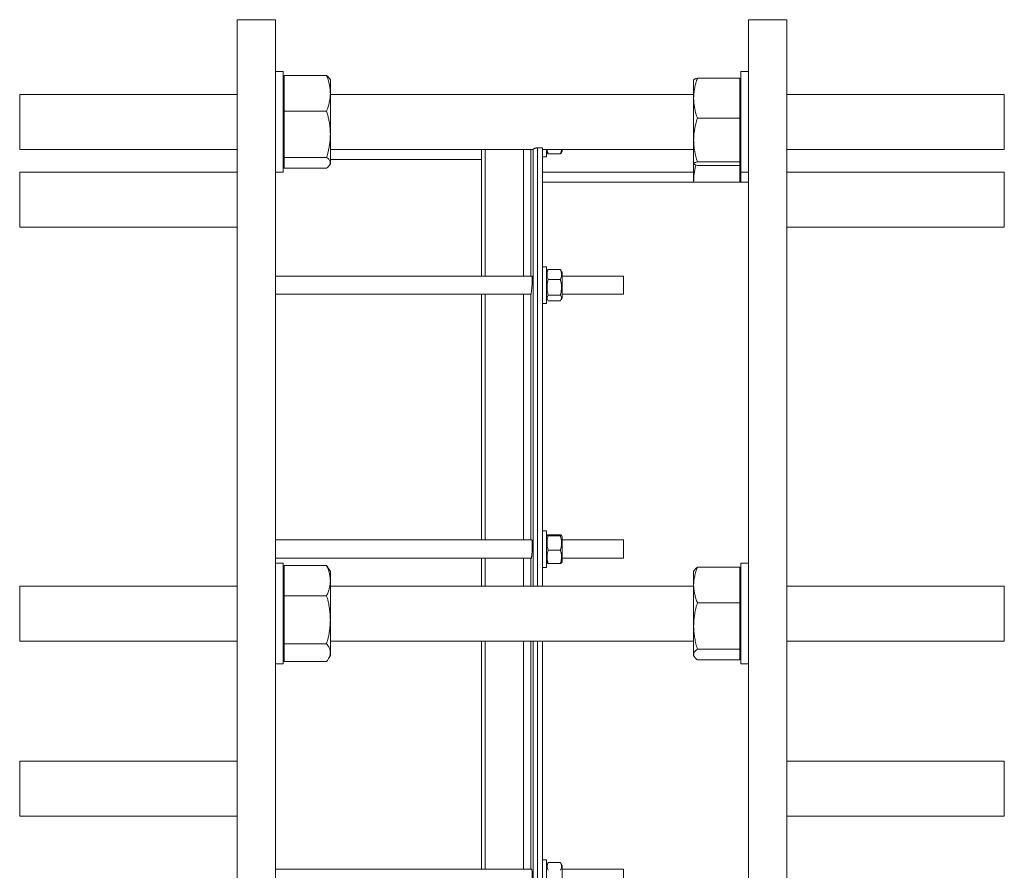
# Model space of a CAD drawing. Units: millimetres. Extents: x -549 to 1616, y -995 to 1481.
# Drawn here: x -542 to 103, y 903 to 1460 of the extents above; entities that cross this region are included whole.
import ezdxf

# ---------------------------------------------------------------- set-up
doc = ezdxf.new("R2010")
doc.units = ezdxf.units.MM

msp = doc.modelspace()

# ---------------------------------------------------------------- linework, layer by layer
at = {"color": 7, "linetype": 'Continuous', "lineweight": 15}
for p, q in [((-374.4, 1460.49), (-399.4, 1460.49)), ((-399.4, 772.82), (-399.4, 1460.49)), ((-374.4, 772.82), (-374.4, 1460.49)), ((-39.4, 1460.49), (-64.4, 1460.49)), ((-64.4, 897.99), (-64.4, 1460.49)), ((-39.4, 897.99), (-39.4, 1460.49)), ((-369.4, 1426.54), (-374.4, 1426.54)), ((-369.4, 1426.54), (-369.4, 1423.27)), ((-64.4, 1426.54), (-69.4, 1426.54)), ((-69.4, 1360.54), (-69.4, 1426.54)), ((-369.4, 1423.27), (-369.4, 1360.54)), ((-368.6, 1419.09), (-369.4, 1419.09)), ((-368.6, 1423.88), (-368.6, 1400.59)), ((-368.6, 1423.88), (-340.86, 1423.88)), ((-338.4, 1421.04), (-338.81, 1421.75)), ((-338.4, 1421.04), (-338.4, 1412.23)), ((-100.35, 1421.13), (-100.4, 1421.04)), ((-100.4, 1409.03), (-100.4, 1421.04)), ((-70.2, 1422.15), (-97.95, 1422.15)), ((-70.2, 1395.91), (-70.2, 1422.15)), ((-69.4, 1419.09), (-70.2, 1419.09)), ((-399.4, 1411.54), (-541.9, 1411.54)), ((-541.9, 1375.54), (-541.9, 1411.54)), ((-338.4, 1412.23), (-338.4, 1385.42)), ((-100.4, 1411.54), (-338.4, 1411.54)), ((-100.4, 1381.61), (-100.4, 1409.03)), ((103.1, 1411.54), (-39.4, 1411.54)), ((103.1, 1375.54), (103.1, 1411.54)), ((-368.6, 1400.59), (-340.86, 1400.59)), ((-368.6, 1400.59), (-368.6, 1370.25)), ((-70.2, 1395.91), (-97.95, 1395.91)), ((-70.2, 1367.3), (-70.2, 1395.91)), ((-338.4, 1385.42), (-338.4, 1366.73)), ((-100.4, 1366.12), (-100.4, 1381.61)), ((-541.9, 1375.54), (-399.4, 1375.54)), ((-338.4, 1375.54), (-205.66, 1375.54)), ((-239.4, 1375.54), (-239.4, 1292.56)), ((-205.66, 1375.55), (-205.64, 1375.55)), ((-202.65, 1376.52), (-199.4, 1376.52)), ((-199.4, 1376.52), (-199.4, 1089.42)), ((-199.4, 1375.54), (-100.4, 1375.54)), ((-196.9, 1370.53), (-196.9, 1375.54)), ((-196.9, 1374.28), (-196.33, 1373.29)), ((-187.07, 1373.29), (-186.5, 1374.28)), ((-186.5, 1374.28), (-186.5, 1375.54)), ((-39.4, 1375.54), (103.1, 1375.54)), ((-369.4, 1367.99), (-368.6, 1367.99)), ((-368.6, 1370.25), (-340.86, 1370.25)), ((-368.6, 1370.25), (-368.6, 1363.2)), ((-239.4, 1368.99), (-338.4, 1368.99)), ((-199.4, 1370.53), (-196.9, 1370.53)), ((-196.33, 1373.29), (-196.33, 1373.29)), ((-195.67, 1372.6), (-187.74, 1372.6)), ((-187.07, 1373.29), (-187.07, 1373.29)), ((-70.2, 1367.99), (-69.4, 1367.99)), ((-368.6, 1363.2), (-340.86, 1363.2)), ((-338.81, 1365.33), (-338.4, 1366.04)), ((-338.4, 1366.73), (-338.4, 1366.04)), ((-100.4, 1366.04), (-100.4, 1366.12)), ((-100.4, 1366.04), (-100.35, 1365.95)), ((-100.4, 1354.43), (-100.4, 1366.04)), ((-70.2, 1367.3), (-97.95, 1367.3)), ((-70.2, 1364.93), (-97.95, 1364.93)), ((-70.2, 1364.93), (-70.2, 1367.3)), ((-70.2, 1353.99), (-70.2, 1364.93)), ((-399.4, 1360.5), (-541.9, 1360.5)), ((-541.9, 1324.5), (-541.9, 1360.5)), ((-374.4, 1360.54), (-369.4, 1360.54)), ((-100.4, 1360.5), (-199.4, 1360.5)), ((-69.4, 1360.54), (-64.4, 1360.54)), ((-69.4, 1353.99), (-69.4, 1360.54)), ((103.1, 1360.5), (-39.4, 1360.5)), ((103.1, 1324.5), (103.1, 1360.5)), ((-64.4, 1353.99), (-199.4, 1353.99)), ((-100.4, 1354.43), (-100.39, 1353.99)), ((-100.4, 1353.99), (-100.4, 1354.43)), ((-541.9, 1324.5), (-399.4, 1324.5)), ((-39.4, 1324.5), (103.1, 1324.5)), ((-196.9, 1298.56), (-199.4, 1298.56)), ((-196.9, 1279.08), (-196.9, 1298.56)), ((-195.67, 1296.84), (-187.74, 1296.84)), ((-206.22, 1292.56), (-374.4, 1292.56)), ((-196.08, 1296.23), (-196.9, 1294.81)), ((-195.67, 1290.36), (-187.74, 1290.36)), ((-186.5, 1294.81), (-187.32, 1296.23)), ((-186.5, 1293.01), (-186.5, 1294.81)), ((-186.5, 1278.31), (-186.5, 1293.01)), ((-146.4, 1292.56), (-186.5, 1292.56)), ((-146.4, 1291.25), (-146.4, 1292.56)), ((-146.4, 1280.56), (-146.4, 1291.25)), ((-374.4, 1280.56), (-207.04, 1280.56)), ((-239.4, 1280.56), (-239.4, 1119.63)), ((-196.9, 1274.56), (-196.9, 1279.08)), ((-196.9, 1278.31), (-196.08, 1276.89)), ((-195.67, 1280.08), (-187.74, 1280.08)), ((-187.32, 1276.89), (-186.5, 1278.31)), ((-186.5, 1280.56), (-146.4, 1280.56)), ((-199.4, 1274.56), (-196.9, 1274.56)), ((-195.67, 1276.28), (-187.74, 1276.28)), ((-196.9, 1125.63), (-199.4, 1125.63)), ((-196.9, 1102.82), (-196.9, 1125.63)), ((-196.45, 1122.66), (-196.9, 1121.88)), ((-195.67, 1122.99), (-187.74, 1122.99)), ((-186.5, 1121.88), (-186.95, 1122.66)), ((-206.4, 1119.63), (-374.4, 1119.63)), ((-195.67, 1122.22), (-187.74, 1122.22)), ((-186.5, 1117.21), (-186.5, 1121.88)), ((-146.4, 1119.63), (-186.5, 1119.63)), ((-186.5, 1105.38), (-186.5, 1117.21)), ((-146.4, 1116.23), (-146.4, 1119.63)), ((-146.4, 1107.63), (-146.4, 1116.23)), ((-195.67, 1112.85), (-187.74, 1112.85)), ((-374.4, 1107.63), (-206.85, 1107.63)), ((-369.4, 1104.42), (-374.4, 1104.42)), ((-369.4, 1104.42), (-369.4, 1078.76)), ((-239.4, 1107.63), (-239.4, 1089.42)), ((-196.9, 1105.38), (-196.45, 1104.6)), ((-195.67, 1104.27), (-187.74, 1104.27)), ((-186.95, 1104.6), (-186.5, 1105.38)), ((-186.5, 1107.63), (-146.4, 1107.63)), ((-64.4, 1104.42), (-69.4, 1104.42)), ((-69.4, 1038.42), (-69.4, 1104.42)), ((-368.6, 1096.97), (-369.4, 1096.97)), ((-368.6, 1102.81), (-368.6, 1083)), ((-368.6, 1102.81), (-340.86, 1102.81)), ((-338.4, 1098.92), (-339.58, 1100.96)), ((-338.4, 1098.92), (-338.4, 1092.91)), ((-199.4, 1101.63), (-196.9, 1101.63)), ((-196.9, 1101.63), (-196.9, 1102.82)), ((-99.99, 1099.63), (-100.4, 1098.92)), ((-100.4, 1090.12), (-100.4, 1098.92)), ((-70.2, 1101.76), (-97.95, 1101.76)), ((-70.2, 1078.48), (-70.2, 1101.76)), ((-69.4, 1096.97), (-70.2, 1096.97)), ((-338.4, 1092.91), (-338.4, 1067.3)), ((-100.4, 1063.31), (-100.4, 1090.12)), ((-399.4, 1089.42), (-541.9, 1089.42)), ((-541.9, 1053.42), (-541.9, 1089.42)), ((-100.4, 1089.42), (-338.4, 1089.42)), ((103.1, 1089.42), (-39.4, 1089.42)), ((103.1, 1053.42), (103.1, 1089.42)), ((-369.4, 1078.76), (-369.4, 1038.42)), ((-368.6, 1083), (-368.6, 1051.6)), ((-368.6, 1083), (-340.86, 1083)), ((-70.2, 1078.48), (-97.95, 1078.48)), ((-70.2, 1048.14), (-70.2, 1078.48)), ((-338.4, 1067.3), (-338.4, 1045.81)), ((-100.4, 1044.61), (-100.4, 1063.31)), ((-541.9, 1053.42), (-399.4, 1053.42)), ((-368.6, 1051.6), (-340.86, 1051.6)), ((-368.6, 1051.6), (-368.6, 1040.02)), ((-338.4, 1053.42), (-100.4, 1053.42)), ((-239.4, 1053.42), (-239.4, 903.99)), ((-199.4, 1053.42), (-199.4, 636.7)), ((-39.4, 1053.42), (103.1, 1053.42)), ((-369.4, 1045.87), (-368.6, 1045.87)), ((-338.4, 1045.81), (-338.4, 1043.92)), ((-70.2, 1048.14), (-97.95, 1048.14)), ((-70.2, 1041.07), (-70.2, 1048.14)), ((-70.2, 1045.87), (-69.4, 1045.87)), ((-368.6, 1040.02), (-340.86, 1040.02)), ((-339.58, 1041.88), (-338.4, 1043.92)), ((-100.4, 1043.92), (-100.4, 1044.61)), ((-100.4, 1043.92), (-99.99, 1043.2)), ((-70.2, 1041.07), (-97.95, 1041.07)), ((-374.4, 1038.42), (-369.4, 1038.42)), ((-69.4, 1038.42), (-64.4, 1038.42)), ((-399.4, 974.74), (-541.9, 974.74)), ((-541.9, 938.74), (-541.9, 974.74)), ((103.1, 974.74), (-39.4, 974.74)), ((103.1, 938.74), (103.1, 974.74)), ((-541.9, 938.74), (-399.4, 938.74)), ((-39.4, 938.74), (103.1, 938.74)), ((-196.9, 909.99), (-199.4, 909.99)), ((-196.9, 885.99), (-196.9, 909.99)), ((-206.62, 903.99), (-374.4, 903.99)), ((-195.67, 908.38), (-196.9, 906.24)), ((-195.67, 908.38), (-187.74, 908.38)), ((-186.5, 906.24), (-187.74, 908.38)), ((-186.5, 897.99), (-186.5, 906.24)), ((-146.4, 903.99), (-186.5, 903.99)), ((-146.4, 897.99), (-146.4, 903.99))]:
    msp.add_line(p, q, dxfattribs=at)
at = {"color": 8, "linetype": 'Continuous', "lineweight": 0}
for p, q in [((-237.03, 1375.54), (-237.03, 1292.56)), ((-211.78, 1375.54), (-211.78, 1292.56)), ((-207.06, 1375.54), (-207.06, 1292.56)), ((-205.64, 1375.55), (-205.64, 1089.42)), ((-202.65, 1376.52), (-202.65, 1089.42)), ((-237.03, 1280.56), (-237.03, 1119.63)), ((-211.78, 1280.56), (-211.78, 1119.63)), ((-207.06, 1280.58), (-207.06, 1119.63)), ((-237.03, 1107.63), (-237.03, 1089.42)), ((-211.78, 1107.63), (-211.78, 1089.42)), ((-207.06, 1107.63), (-207.06, 1089.42)), ((-237.03, 1053.42), (-237.03, 903.99)), ((-211.78, 1053.42), (-211.78, 903.99)), ((-207.06, 1053.42), (-207.06, 903.99)), ((-205.64, 1053.42), (-205.64, 636.7)), ((-202.65, 1053.42), (-202.65, 636.7))]:
    msp.add_line(p, q, dxfattribs=at)
at = {"color": 7, "linetype": 'Continuous', "lineweight": 15}
for points, knots in [([(-338.4, 1412.23), (-338.41, 1412.51), (-338.42, 1413.69), (-338.6, 1415.78), (-339.11, 1418.5), (-339.86, 1421.2), (-340.53, 1422.99), (-340.86, 1423.88)], [0, 0, 0, 0, 0.07008, 0.300441, 0.530841, 0.765397, 1, 1, 1, 1]), ([(-340.86, 1423.88), (-340.51, 1423.59), (-339.81, 1423.02), (-339.15, 1422.31), (-338.9, 1421.88), (-338.82, 1421.74)], [0, 0, 0, 0, 0.405678, 0.811264, 1, 1, 1, 1]), ([(-97.95, 1422.15), (-98.3, 1421.09), (-99, 1418.97), (-99.69, 1416.07), (-100.12, 1413.5), (-100.36, 1411.27), (-100.39, 1409.78), (-100.4, 1409.03)], [0, 0, 0, 0, 0.24769, 0.495327, 0.663527, 0.831832, 1, 1, 1, 1]), ([(-100.33, 1421.12), (-100.29, 1421.19), (-100.18, 1421.35), (-99.69, 1421.6), (-98.95, 1421.88), (-98.28, 1422.06), (-97.95, 1422.15)], [0, 0, 0, 0, 0.197796, 0.462001, 0.730975, 1, 1, 1, 1]), ([(-340.86, 1400.59), (-340.51, 1401.53), (-339.81, 1403.41), (-339.11, 1405.98), (-338.69, 1408.26), (-338.45, 1410.24), (-338.42, 1411.57), (-338.4, 1412.23)], [0, 0, 0, 0, 0.247693, 0.495327, 0.663527, 0.831834, 1, 1, 1, 1]), ([(-100.4, 1409.03), (-100.4, 1408.72), (-100.39, 1407.39), (-100.2, 1405.03), (-99.69, 1401.97), (-98.95, 1398.93), (-98.28, 1396.92), (-97.95, 1395.91)], [0, 0, 0, 0, 0.070079, 0.300443, 0.530843, 0.765398, 1, 1, 1, 1]), ([(-338.4, 1385.42), (-338.41, 1386.11), (-338.43, 1387.48), (-338.6, 1389.79), (-338.92, 1392.33), (-339.42, 1395.1), (-340.07, 1397.86), (-340.59, 1399.68), (-340.86, 1400.59)], [0, 0, 0, 0, 0.134064, 0.268399, 0.450388, 0.632395, 0.81619, 1, 1, 1, 1]), ([(-97.95, 1395.91), (-98.31, 1394.71), (-98.94, 1392.65), (-99.61, 1389.68), (-100.06, 1387.01), (-100.35, 1384.32), (-100.38, 1382.51), (-100.4, 1381.61)], [0, 0, 0, 0, 0.257167, 0.441751, 0.626315, 0.813163, 1, 1, 1, 1]), ([(-340.86, 1370.25), (-340.49, 1371.52), (-339.87, 1373.71), (-339.2, 1376.86), (-338.75, 1379.68), (-338.46, 1382.54), (-338.42, 1384.46), (-338.4, 1385.42)], [0, 0, 0, 0, 0.257167, 0.441752, 0.626314, 0.813163, 1, 1, 1, 1]), ([(-100.4, 1381.61), (-100.4, 1380.4), (-100.35, 1379.19), (-100.12, 1376.75), (-99.95, 1375.54), (-99.3, 1371.96), (-98.69, 1369.62), (-97.95, 1367.3)], [0, 0, 0, 0, 0.25, 0.25, 0.5, 0.5, 1, 1, 1, 1]), ([(-205.64, 1375.55), (-205.62, 1375.57), (-205.58, 1375.61), (-205.45, 1375.72), (-205.4, 1375.76), (-205.26, 1375.85), (-205.18, 1375.9), (-204.97, 1376.02), (-204.84, 1376.08), (-204.55, 1376.2), (-204.37, 1376.26), (-204.07, 1376.35), (-203.96, 1376.38), (-203.73, 1376.43), (-203.6, 1376.45), (-203.22, 1376.5), (-202.94, 1376.52), (-202.65, 1376.52)], [0, 0, 0, 0, 0.25, 0.25, 0.375, 0.375, 0.5, 0.5, 0.625, 0.625, 0.75, 0.75, 0.8125, 0.8125, 0.875, 0.875, 1, 1, 1, 1]), ([(-195.67, 1372.6), (-195.79, 1372.93), (-196.03, 1373.59), (-196.29, 1374.57), (-196.38, 1375.22), (-196.42, 1375.54)], [0, 0, 0, 0, 0.341332, 0.682566, 1, 1, 1, 1]), ([(-186.99, 1375.54), (-187, 1375.44), (-187.03, 1375.05), (-187.17, 1374.36), (-187.41, 1373.47), (-187.63, 1372.89), (-187.74, 1372.6)], [0, 0, 0, 0, 0.097557, 0.394776, 0.697357, 1, 1, 1, 1]), ([(-338.4, 1366.73), (-338.41, 1366.81), (-338.42, 1367.17), (-338.6, 1367.8), (-339.11, 1368.62), (-339.86, 1369.44), (-340.53, 1369.98), (-340.86, 1370.25)], [0, 0, 0, 0, 0.070079, 0.300443, 0.530842, 0.765398, 1, 1, 1, 1]), ([(-196.32, 1373.3), (-196.31, 1373.26), (-196.24, 1373.13), (-196.03, 1372.9), (-195.79, 1372.7), (-195.67, 1372.6)], [0, 0, 0, 0, 0.143134, 0.562813, 1, 1, 1, 1]), ([(-187.74, 1372.6), (-187.62, 1372.7), (-187.38, 1372.89), (-187.17, 1373.13), (-187.1, 1373.26), (-187.08, 1373.3)], [0, 0, 0, 0, 0.43718, 0.846315, 1, 1, 1, 1]), ([(-340.86, 1363.2), (-340.51, 1363.49), (-339.81, 1364.06), (-339.11, 1364.83), (-338.69, 1365.52), (-338.45, 1366.12), (-338.42, 1366.52), (-338.4, 1366.73)], [0, 0, 0, 0, 0.247693, 0.495328, 0.663527, 0.831833, 1, 1, 1, 1]), ([(-97.95, 1367.3), (-98.3, 1367.21), (-99, 1367.02), (-99.69, 1366.75), (-100.12, 1366.52), (-100.36, 1366.32), (-100.39, 1366.18), (-100.4, 1366.12)], [0, 0, 0, 0, 0.247693, 0.495328, 0.663527, 0.831833, 1, 1, 1, 1]), ([(-100.4, 1366.12), (-100.4, 1366.07), (-100.39, 1366.02), (-100.33, 1365.91), (-100.29, 1365.86), (-100.12, 1365.71), (-99.95, 1365.62), (-99.31, 1365.32), (-98.69, 1365.12), (-97.95, 1364.93)], [0, 0, 0, 0, 0.125, 0.125, 0.25, 0.25, 0.5, 0.5, 1, 1, 1, 1]), ([(-98.96, 1365.22), (-98.97, 1365.19), (-99.23, 1364.29), (-99.6, 1362.5), (-100.06, 1359.84), (-100.35, 1357.15), (-100.38, 1355.34), (-100.4, 1354.43)], [0, 0, 0, 0, 0.00934, 0.255506, 0.501645, 0.750829, 1, 1, 1, 1]), ([(-195.67, 1290.36), (-195.79, 1290.64), (-196.03, 1291.18), (-196.28, 1292.01), (-196.44, 1292.83), (-196.49, 1293.66), (-196.41, 1294.62), (-196.16, 1295.68), (-195.83, 1296.45), (-195.67, 1296.84)], [0, 0, 0, 0, 0.1331921, 0.2578382, 0.3824537, 0.5101691, 0.6378834, 0.8180593, 1, 1, 1, 1]), ([(-195.67, 1296.84), (-195.79, 1296.67), (-195.95, 1296.47), (-196.06, 1296.27), (-196.07, 1296.23)], [0, 0, 0, 0, 0.814355, 1, 1, 1, 1]), ([(-187.74, 1296.84), (-187.58, 1296.45), (-187.25, 1295.69), (-187, 1294.63), (-186.92, 1293.68), (-186.96, 1292.86), (-187.12, 1292.03), (-187.37, 1291.19), (-187.62, 1290.64), (-187.74, 1290.36)], [0, 0, 0, 0, 0.180312, 0.362116, 0.486622, 0.611127, 0.738949, 0.866808, 1, 1, 1, 1]), ([(-187.33, 1296.23), (-187.36, 1296.29), (-187.47, 1296.49), (-187.63, 1296.69), (-187.74, 1296.84)], [0, 0, 0, 0, 0.277944, 1, 1, 1, 1]), ([(-207.04, 1280.58), (-207.03, 1280.57), (-207, 1280.56), (-206.95, 1280.69), (-206.88, 1280.98), (-206.8, 1281.45), (-206.71, 1282.06), (-206.62, 1282.79), (-206.54, 1283.64), (-206.45, 1284.57), (-206.37, 1285.56), (-206.3, 1286.58), (-206.23, 1287.59), (-206.18, 1288.58), (-206.14, 1289.5), (-206.11, 1290.34), (-206.1, 1291.08), (-206.1, 1291.68), (-206.12, 1292.14), (-206.15, 1292.44), (-206.19, 1292.57), (-206.21, 1292.55), (-206.22, 1292.54)], [0, 0, 0, 0, 0.0210337, 0.0705278, 0.1241818, 0.1778371, 0.2316896, 0.2855428, 0.3395243, 0.3935044, 0.4474871, 0.501468, 0.5553248, 0.6091805, 0.6628434, 0.7165073, 0.7699922, 0.8234764, 0.8768752, 0.9302746, 0.9837139, 1, 1, 1, 1]), ([(-195.67, 1280.08), (-195.79, 1280.52), (-196.03, 1281.41), (-196.3, 1282.78), (-196.45, 1284.17), (-196.49, 1285.52), (-196.4, 1286.79), (-196.24, 1287.98), (-195.99, 1289.18), (-195.77, 1289.96), (-195.67, 1290.36)], [0, 0, 0, 0, 0.132306, 0.264573, 0.3998, 0.535004, 0.650196, 0.765402, 0.88269, 1, 1, 1, 1]), ([(-187.74, 1290.36), (-187.62, 1289.91), (-187.37, 1289.03), (-187.11, 1287.66), (-186.95, 1286.27), (-186.92, 1284.92), (-187, 1283.65), (-187.17, 1282.45), (-187.41, 1281.26), (-187.63, 1280.47), (-187.74, 1280.08)], [0, 0, 0, 0, 0.132306, 0.264573, 0.3998, 0.535004, 0.650193, 0.765402, 0.88269, 1, 1, 1, 1]), ([(-195.67, 1276.28), (-195.91, 1276.59), (-196.11, 1276.91), (-196.39, 1277.54), (-196.47, 1277.86), (-196.47, 1278.34), (-196.45, 1278.5), (-196.38, 1278.82), (-196.32, 1278.98), (-196.11, 1279.46), (-195.91, 1279.77), (-195.67, 1280.08)], [0, 0, 0, 0, 0.25, 0.25, 0.5, 0.5, 0.625, 0.625, 0.75, 0.75, 1, 1, 1, 1]), ([(-187.74, 1280.08), (-187.49, 1279.77), (-187.29, 1279.46), (-187.01, 1278.83), (-186.94, 1278.51), (-186.94, 1278.02), (-186.95, 1277.86), (-187.03, 1277.54), (-187.08, 1277.38), (-187.29, 1276.91), (-187.49, 1276.59), (-187.74, 1276.28)], [0, 0, 0, 0, 0.25, 0.25, 0.5, 0.5, 0.625, 0.625, 0.75, 0.75, 1, 1, 1, 1]), ([(-195.67, 1122.22), (-195.91, 1122.28), (-196.11, 1122.34), (-196.39, 1122.47), (-196.47, 1122.54), (-196.47, 1122.64), (-196.45, 1122.67), (-196.38, 1122.74), (-196.32, 1122.77), (-196.11, 1122.87), (-195.91, 1122.93), (-195.67, 1122.99)], [0, 0, 0, 0, 0.25, 0.25, 0.5, 0.5, 0.625, 0.625, 0.75, 0.75, 1, 1, 1, 1]), ([(-187.74, 1122.99), (-187.49, 1122.93), (-187.29, 1122.87), (-187.01, 1122.74), (-186.94, 1122.67), (-186.94, 1122.57), (-186.95, 1122.54), (-187.03, 1122.47), (-187.08, 1122.44), (-187.29, 1122.34), (-187.49, 1122.28), (-187.74, 1122.22)], [0, 0, 0, 0, 0.25, 0.25, 0.5, 0.5, 0.625, 0.625, 0.75, 0.75, 1, 1, 1, 1]), ([(-206.85, 1107.65), (-206.84, 1107.65), (-206.8, 1107.64), (-206.72, 1107.82), (-206.63, 1108.15), (-206.54, 1108.66), (-206.46, 1109.3), (-206.38, 1110.08), (-206.3, 1110.95), (-206.24, 1111.89), (-206.18, 1112.89), (-206.14, 1113.91), (-206.11, 1114.92), (-206.1, 1115.88), (-206.1, 1116.79), (-206.12, 1117.6), (-206.15, 1118.31), (-206.19, 1118.87), (-206.25, 1119.3), (-206.32, 1119.55), (-206.37, 1119.66), (-206.4, 1119.63), (-206.4, 1119.63)], [0, 0, 0, 0, 0.030103, 0.083949, 0.137795, 0.191773, 0.245752, 0.299737, 0.353721, 0.407587, 0.461451, 0.515124, 0.568796, 0.622289, 0.67578, 0.729181, 0.782581, 0.836017, 0.889452, 0.943034, 0.996616, 1, 1, 1, 1]), ([(-195.67, 1112.85), (-195.79, 1113.26), (-196.03, 1114.05), (-196.28, 1115.24), (-196.44, 1116.43), (-196.49, 1117.63), (-196.41, 1119.01), (-196.16, 1120.55), (-195.83, 1121.66), (-195.67, 1122.22)], [0, 0, 0, 0, 0.133192, 0.25784, 0.382454, 0.510168, 0.637884, 0.818058, 1, 1, 1, 1]), ([(-187.74, 1112.85), (-187.5, 1113.62), (-187.29, 1114.4), (-187.01, 1115.96), (-186.94, 1116.75), (-186.94, 1117.93), (-186.95, 1118.33), (-187.03, 1119.13), (-187.08, 1119.52), (-187.29, 1120.69), (-187.5, 1121.46), (-187.74, 1122.22)], [0, 0, 0, 0, 0.25, 0.25, 0.5, 0.5, 0.625, 0.625, 0.75, 0.75, 1, 1, 1, 1]), ([(-195.67, 1104.27), (-195.79, 1104.64), (-196.03, 1105.38), (-196.3, 1106.52), (-196.45, 1107.69), (-196.49, 1108.81), (-196.4, 1109.87), (-196.24, 1110.87), (-195.99, 1111.87), (-195.77, 1112.53), (-195.67, 1112.85)], [0, 0, 0, 0, 0.132307, 0.264574, 0.399801, 0.535004, 0.650194, 0.765402, 0.882689, 1, 1, 1, 1]), ([(-187.74, 1112.85), (-187.62, 1112.48), (-187.37, 1111.74), (-187.11, 1110.6), (-186.95, 1109.43), (-186.92, 1108.31), (-187, 1107.25), (-187.17, 1106.25), (-187.41, 1105.25), (-187.63, 1104.6), (-187.74, 1104.27)], [0, 0, 0, 0, 0.132305, 0.264574, 0.3998, 0.535003, 0.650192, 0.765401, 0.882688, 1, 1, 1, 1]), ([(-196.45, 1104.61), (-196.43, 1104.58), (-196.4, 1104.53), (-196.24, 1104.45), (-195.99, 1104.36), (-195.77, 1104.3), (-195.67, 1104.27)], [0, 0, 0, 0, 0.197771, 0.46199, 0.73097, 1, 1, 1, 1]), ([(-187.74, 1104.27), (-187.62, 1104.3), (-187.37, 1104.37), (-187.12, 1104.47), (-186.97, 1104.55), (-186.96, 1104.6), (-186.96, 1104.61)], [0, 0, 0, 0, 0.303453, 0.606827, 0.916983, 1, 1, 1, 1]), ([(-338.4, 1092.91), (-338.41, 1093.14), (-338.42, 1094.15), (-338.6, 1095.93), (-339.11, 1098.24), (-339.86, 1100.54), (-340.53, 1102.06), (-340.86, 1102.81)], [0, 0, 0, 0, 0.070078, 0.300441, 0.53084, 0.765396, 1, 1, 1, 1]), ([(-339.59, 1100.95), (-339.75, 1101.23), (-340.12, 1101.85), (-340.59, 1102.47), (-340.86, 1102.81)], [0, 0, 0, 0, 0.436828, 1, 1, 1, 1]), ([(-97.95, 1101.76), (-98.3, 1100.82), (-99, 1098.94), (-99.69, 1096.37), (-100.12, 1094.09), (-100.36, 1092.11), (-100.39, 1090.78), (-100.4, 1090.12)], [0, 0, 0, 0, 0.247691, 0.495327, 0.663525, 0.831833, 1, 1, 1, 1]), ([(-97.95, 1101.76), (-98.31, 1101.46), (-98.93, 1100.95), (-99.6, 1100.24), (-99.86, 1099.82), (-99.99, 1099.62)], [0, 0, 0, 0, 0.421932, 0.724771, 1, 1, 1, 1]), ([(-340.86, 1083), (-340.51, 1083.8), (-339.81, 1085.4), (-339.11, 1087.59), (-338.69, 1089.53), (-338.45, 1091.22), (-338.42, 1092.34), (-338.4, 1092.91)], [0, 0, 0, 0, 0.247693, 0.495328, 0.663527, 0.831831, 1, 1, 1, 1]), ([(-100.4, 1090.12), (-100.4, 1089.85), (-100.39, 1088.66), (-100.2, 1086.57), (-99.69, 1083.86), (-98.95, 1081.16), (-98.28, 1079.37), (-97.95, 1078.48)], [0, 0, 0, 0, 0.070078, 0.300443, 0.530842, 0.765399, 1, 1, 1, 1]), ([(-338.4, 1067.3), (-338.41, 1067.67), (-338.42, 1069.27), (-338.6, 1072.09), (-339.11, 1075.75), (-339.86, 1079.39), (-340.53, 1081.8), (-340.86, 1083)], [0, 0, 0, 0, 0.070078, 0.300442, 0.530842, 0.765398, 1, 1, 1, 1]), ([(-97.95, 1078.48), (-98.3, 1077.26), (-99, 1074.8), (-99.69, 1071.46), (-100.12, 1068.49), (-100.36, 1065.9), (-100.39, 1064.18), (-100.4, 1063.31)], [0, 0, 0, 0, 0.247692, 0.495327, 0.663527, 0.831832, 1, 1, 1, 1]), ([(-340.86, 1051.6), (-340.51, 1052.87), (-339.81, 1055.41), (-339.11, 1058.87), (-338.69, 1061.95), (-338.45, 1064.62), (-338.42, 1066.41), (-338.4, 1067.3)], [0, 0, 0, 0, 0.247692, 0.495327, 0.663526, 0.831833, 1, 1, 1, 1]), ([(-100.4, 1063.31), (-100.4, 1062.95), (-100.39, 1061.41), (-100.2, 1058.69), (-99.69, 1055.15), (-98.95, 1051.62), (-98.28, 1049.3), (-97.95, 1048.14)], [0, 0, 0, 0, 0.070078, 0.300442, 0.530842, 0.765398, 1, 1, 1, 1]), ([(-338.4, 1045.81), (-338.41, 1046.07), (-338.43, 1046.6), (-338.6, 1047.48), (-338.92, 1048.45), (-339.42, 1049.51), (-340.07, 1050.56), (-340.59, 1051.26), (-340.86, 1051.6)], [0, 0, 0, 0, 0.134063, 0.2684, 0.450388, 0.632396, 0.81619, 1, 1, 1, 1]), ([(-340.86, 1040.02), (-340.49, 1040.51), (-339.87, 1041.34), (-339.2, 1042.55), (-338.75, 1043.62), (-338.46, 1044.71), (-338.42, 1045.45), (-338.4, 1045.81)], [0, 0, 0, 0, 0.257167, 0.441752, 0.626316, 0.813162, 1, 1, 1, 1]), ([(-97.95, 1048.14), (-98.32, 1047.85), (-98.66, 1047.56), (-99.27, 1046.98), (-99.53, 1046.68), (-100.17, 1045.8), (-100.4, 1045.2), (-100.4, 1044.61)], [0, 0, 0, 0, 0.25, 0.25, 0.5, 0.5, 1, 1, 1, 1]), ([(-100.4, 1044.61), (-100.39, 1044.45), (-100.37, 1044.13), (-100.2, 1043.59), (-99.89, 1043), (-99.38, 1042.35), (-98.74, 1041.71), (-98.21, 1041.29), (-97.95, 1041.07)], [0, 0, 0, 0, 0.134066, 0.2684, 0.450388, 0.632396, 0.816189, 1, 1, 1, 1]), ([(-206.62, 892), (-206.62, 892), (-206.59, 891.97), (-206.52, 892.09), (-206.44, 892.35), (-206.36, 892.8), (-206.28, 893.39), (-206.22, 894.11), (-206.17, 894.94), (-206.13, 895.86), (-206.11, 896.84), (-206.1, 897.85), (-206.11, 898.86), (-206.13, 899.84), (-206.16, 900.78), (-206.21, 901.63), (-206.26, 902.38), (-206.33, 903.01), (-206.41, 903.5), (-206.49, 903.83), (-206.57, 903.99), (-206.61, 903.97), (-206.62, 903.97)], [0, 0, 0, 0, 0.007951, 0.061938, 0.115926, 0.169903, 0.223878, 0.277725, 0.331567, 0.385217, 0.438865, 0.492341, 0.545816, 0.599214, 0.652613, 0.706062, 0.759512, 0.813116, 0.866723, 0.920525, 0.974329, 1, 1, 1, 1]), ([(-195.67, 903.19), (-195.91, 903.61), (-196.11, 904.04), (-196.39, 904.9), (-196.47, 905.34), (-196.47, 906), (-196.45, 906.22), (-196.38, 906.66), (-196.32, 906.88), (-196.11, 907.53), (-195.91, 907.96), (-195.67, 908.38)], [0, 0, 0, 0, 0.25, 0.25, 0.5, 0.5, 0.625, 0.625, 0.75, 0.75, 1, 1, 1, 1]), ([(-187.74, 908.38), (-187.49, 907.96), (-187.29, 907.53), (-187.01, 906.67), (-186.94, 906.23), (-186.94, 905.57), (-186.95, 905.35), (-187.03, 904.91), (-187.08, 904.69), (-187.29, 904.04), (-187.49, 903.61), (-187.74, 903.19)], [0, 0, 0, 0, 0.25, 0.25, 0.5, 0.5, 0.625, 0.625, 0.75, 0.75, 1, 1, 1, 1])]:
    msp.add_open_spline(points, degree=3, knots=knots, dxfattribs=at)

doc.saveas('drawing.dxf')
